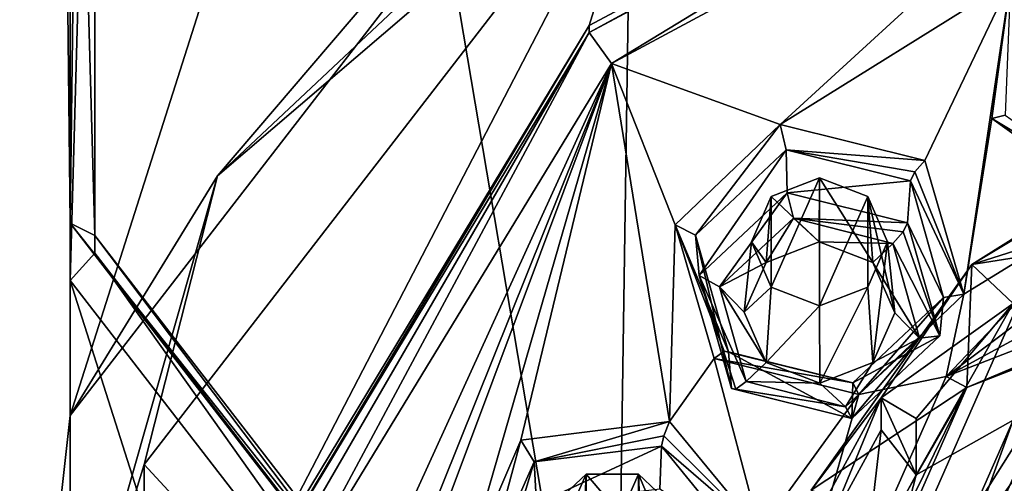
# Model space of a CAD drawing. Units: millimetres. Extents: x -24 to 91, y -253 to 24.
# Drawn here: x -14 to -5, y -236 to -231 of the extents above; entities that cross this region are included whole.
import ezdxf

# ---------------------------------------------------------------- set-up
doc = ezdxf.new("R2010")
doc.units = ezdxf.units.MM
doc.header["$LTSCALE"] = 95.934316
for name, color, linetype in [('243', 7, 'CONTINUOUS'), ('247', 7, 'CONTINUOUS'), ('248', 7, 'CONTINUOUS'), ('249', 7, 'CONTINUOUS'), ('250', 7, 'CONTINUOUS'), ('251', 7, 'CONTINUOUS'), ('285', 7, 'CONTINUOUS'), ('286', 7, 'CONTINUOUS'), ('288', 7, 'CONTINUOUS'), ('291', 7, 'CONTINUOUS'), ('306', 7, 'CONTINUOUS'), ('307', 7, 'CONTINUOUS'), ('334', 7, 'CONTINUOUS'), ('335', 7, 'CONTINUOUS'), ('349', 7, 'CONTINUOUS'), ('350', 7, 'CONTINUOUS'), ('393', 7, 'CONTINUOUS'), ('394', 7, 'CONTINUOUS'), ('397', 7, 'CONTINUOUS'), ('398', 7, 'CONTINUOUS'), ('399', 7, 'CONTINUOUS'), ('400', 7, 'CONTINUOUS'), ('402', 7, 'CONTINUOUS'), ('403', 7, 'CONTINUOUS'), ('430', 7, 'CONTINUOUS'), ('431', 7, 'CONTINUOUS'), ('433', 7, 'CONTINUOUS'), ('435', 7, 'CONTINUOUS'), ('459', 7, 'CONTINUOUS'), ('461', 7, 'CONTINUOUS'), ('463', 7, 'CONTINUOUS'), ('464', 7, 'CONTINUOUS'), ('465', 7, 'CONTINUOUS'), ('466', 7, 'CONTINUOUS'), ('473', 7, 'CONTINUOUS'), ('484', 7, 'CONTINUOUS'), ('485', 7, 'CONTINUOUS'), ('487', 7, 'CONTINUOUS'), ('939', 7, 'CONTINUOUS'), ('964', 7, 'CONTINUOUS')]:
    doc.layers.add(name, color=color, linetype=linetype)

msp = doc.modelspace()

# ---------------------------------------------------------------- linework, layer by layer
at = {"layer": '243', "color": 254, "linetype": 'Continuous', "true_color": 0xe6e6e6}
for points in [[(-13.5068, -210.5664, 330.0085), (-14.1281, -202.5441, 327.0886), (-13.7903, -233.229, 265.4237), (-13.5068, -210.5664, 330.0085)], [(-13.7903, -233.229, 265.4237), (-14.1281, -202.5441, 327.0886), (-13.7903, -224.808, 262.3587), (-13.7903, -233.229, 265.4237)], [(-8.5229, -240.0418, 267.9033), (-13.5068, -210.5664, 330.0085), (-13.7903, -233.229, 265.4237), (-8.5229, -240.0418, 267.9033)], [(-8.1784, -216.8617, 332.2998), (-13.5068, -210.5664, 330.0085), (-8.5229, -240.0418, 267.9033), (-8.1784, -216.8617, 332.2998)], [(0, -242.6441, 268.8505), (-8.1784, -216.8617, 332.2998), (-8.5229, -240.0418, 267.9033), (0, -242.6441, 268.8505)], [(0, -219.2359, 333.1639), (-8.1784, -216.8617, 332.2998), (0, -242.6441, 268.8505), (0, -219.2359, 333.1639)], [(-13.7903, -225.3614, 260.8382), (-8.5229, -218.5486, 258.3586), (-13.7903, -235.0888, 234.1124), (-13.7903, -225.3614, 260.8382)], [(-13.7903, -235.0888, 234.1124), (-8.5229, -218.5486, 258.3586), (-8.5229, -228.276, 231.6328), (-13.7903, -235.0888, 234.1124)], [(-13.7903, -233.7824, 263.9032), (-13.7903, -225.3614, 260.8382), (-13.7903, -243.5098, 237.1774), (-13.7903, -233.7824, 263.9032)], [(-13.7903, -243.5098, 237.1774), (-13.7903, -225.3614, 260.8382), (-13.7903, -235.0888, 234.1124), (-13.7903, -243.5098, 237.1774)], [(-8.5229, -240.5952, 266.3829), (-13.7903, -233.7824, 263.9032), (-8.5229, -250.3226, 239.6571), (-8.5229, -240.5952, 266.3829)], [(-8.5229, -250.3226, 239.6571), (-13.7903, -233.7824, 263.9032), (-13.7903, -243.5098, 237.1774), (-8.5229, -250.3226, 239.6571)]]:
    msp.add_3dface(points, dxfattribs=at)
at = {"layer": '247', "color": 254, "linetype": 'Continuous', "true_color": 0xe6e6e6}
for points in [[(-8.5229, -228.276, 231.6328), (-7.1402, -227.8594, 230.9168), (-12.3671, -232.7711, 232.7045), (-8.5229, -228.276, 231.6328)], [(-12.3671, -232.7711, 232.7045), (-7.1402, -227.8594, 230.9168), (-8.082, -229.1027, 231.1355), (-12.3671, -232.7711, 232.7045)], [(-13.7903, -235.0888, 234.1124), (-8.5229, -228.276, 231.6328), (-12.3671, -232.7711, 232.7045), (-13.7903, -235.0888, 234.1124)], [(-13.077, -235.5631, 233.4869), (-12.3671, -232.7711, 232.7045), (-8.082, -229.1027, 231.1355), (-13.077, -235.5631, 233.4869)], [(-13.7903, -235.0888, 234.1124), (-12.3671, -232.7711, 232.7045), (-14.2803, -239.4807, 235.1466), (-13.7903, -235.0888, 234.1124)], [(-14.2803, -239.4807, 235.1466), (-12.3671, -232.7711, 232.7045), (-13.077, -235.5631, 233.4869), (-14.2803, -239.4807, 235.1466)], [(-13.7903, -243.5098, 237.1774), (-13.7903, -235.0888, 234.1124), (-14.2803, -239.4807, 235.1466), (-13.7903, -243.5098, 237.1774)], [(-13.077, -243.5486, 236.3934), (-14.2803, -239.4807, 235.1466), (-13.077, -235.5631, 233.4869), (-13.077, -243.5486, 236.3934)]]:
    msp.add_3dface(points, dxfattribs=at)
at = {"layer": '248', "color": 254, "linetype": 'Continuous', "true_color": 0xe6e6e6}
for points in [[(-8.7681, -231.3165, 231.9413), (-8.082, -229.1027, 231.1355), (-3.0349, -228.258, 230.8281), (-8.7681, -231.3165, 231.9413)], [(-13.077, -235.5631, 233.4869), (-8.082, -229.1027, 231.1355), (-12.0229, -236.7039, 233.9022), (-13.077, -235.5631, 233.4869)], [(-12.0229, -236.7039, 233.9022), (-8.082, -229.1027, 231.1355), (-8.7681, -231.3165, 231.9413), (-12.0229, -236.7039, 233.9022)], [(-7.007, -232.9714, 232.5436), (-6.5407, -232.7899, 232.4776), (-7.007, -233.8477, 232.8626), (-7.007, -232.9714, 232.5436)], [(-7.007, -233.8477, 232.8626), (-6.5407, -232.7899, 232.4776), (-6.5407, -234.0291, 232.9286), (-7.007, -233.8477, 232.8626)], [(-6.5407, -232.7899, 232.4776), (-6.0745, -232.9714, 232.5436), (-6.5407, -234.0291, 232.9286), (-6.5407, -232.7899, 232.4776)], [(-7.2001, -233.4095, 232.7031), (-7.007, -232.9714, 232.5436), (-7.007, -233.8477, 232.8626), (-7.2001, -233.4095, 232.7031)], [(-6.5407, -234.0291, 232.9286), (-6.0745, -232.9714, 232.5436), (-6.0745, -233.8477, 232.8626), (-6.5407, -234.0291, 232.9286)], [(-6.0745, -233.8477, 232.8626), (-6.0745, -232.9714, 232.5436), (-5.8814, -233.4095, 232.7031), (-6.0745, -233.8477, 232.8626)], [(-13.077, -243.5486, 236.3934), (-13.077, -235.5631, 233.4869), (-12.0229, -236.7039, 233.9022), (-13.077, -243.5486, 236.3934)], [(-9.1551, -235.9924, 233.6432), (-8.7982, -235.657, 233.5211), (-9.1551, -236.4666, 233.8158), (-9.1551, -235.9924, 233.6432)], [(-9.1551, -236.4666, 233.8158), (-8.7982, -235.657, 233.5211), (-8.7982, -236.8019, 233.9378), (-9.1551, -236.4666, 233.8158)], [(-8.7982, -235.657, 233.5211), (-8.2936, -235.657, 233.5211), (-8.7982, -236.8019, 233.9378), (-8.7982, -235.657, 233.5211)], [(-8.7982, -236.8019, 233.9378), (-8.2936, -235.657, 233.5211), (-8.2936, -236.8019, 233.9378), (-8.7982, -236.8019, 233.9378)], [(-8.2936, -236.8019, 233.9378), (-8.2936, -235.657, 233.5211), (-7.9367, -235.9924, 233.6432), (-8.2936, -236.8019, 233.9378)]]:
    msp.add_3dface(points, dxfattribs=at)
at = {"layer": '249', "color": 254, "linetype": 'Continuous', "true_color": 0xe6e6e6}
for points in [[(-13.5526, -233.3476, 264.8719), (-13.5526, -225.0718, 261.8598), (-13.5526, -233.5186, 264.4021), (-13.5526, -233.3476, 264.8719)], [(-13.5526, -233.5186, 264.4021), (-13.5526, -225.0718, 261.8598), (-13.5526, -225.2428, 261.3899), (-13.5526, -233.5186, 264.4021)], [(-8.3759, -240.0429, 267.3088), (-13.5526, -233.3476, 264.8719), (-8.3759, -240.214, 266.839), (-8.3759, -240.0429, 267.3088)], [(-8.3759, -240.214, 266.839), (-13.5526, -233.3476, 264.8719), (-13.5526, -233.5186, 264.4021), (-8.3759, -240.214, 266.839)]]:
    msp.add_3dface(points, dxfattribs=at)
at = {"layer": '250', "color": 254, "linetype": 'Continuous', "true_color": 0xe6e6e6}
for points in [[(-13.7903, -233.229, 265.4237), (-13.7903, -224.808, 262.3587), (-13.5526, -233.3476, 264.8719), (-13.7903, -233.229, 265.4237)], [(-13.7903, -224.808, 262.3587), (-13.5526, -225.0718, 261.8598), (-13.5526, -233.3476, 264.8719), (-13.7903, -224.808, 262.3587)], [(-8.5229, -240.0418, 267.9033), (-13.7903, -233.229, 265.4237), (-8.3759, -240.0429, 267.3088), (-8.5229, -240.0418, 267.9033)], [(-13.7903, -233.229, 265.4237), (-13.5526, -233.3476, 264.8719), (-8.3759, -240.0429, 267.3088), (-13.7903, -233.229, 265.4237)]]:
    msp.add_3dface(points, dxfattribs=at)
at = {"layer": '251', "color": 254, "linetype": 'Continuous', "true_color": 0xe6e6e6}
for points in [[(-13.7903, -225.3614, 260.8382), (-13.7903, -233.7824, 263.9032), (-13.5526, -225.2428, 261.3899), (-13.7903, -225.3614, 260.8382)], [(-13.7903, -233.7824, 263.9032), (-13.5526, -233.5186, 264.4021), (-13.5526, -225.2428, 261.3899), (-13.7903, -233.7824, 263.9032)], [(-13.7903, -233.7824, 263.9032), (-8.5229, -240.5952, 266.3829), (-13.5526, -233.5186, 264.4021), (-13.7903, -233.7824, 263.9032)], [(-8.5229, -240.5952, 266.3829), (-8.3759, -240.214, 266.839), (-13.5526, -233.5186, 264.4021), (-8.5229, -240.5952, 266.3829)]]:
    msp.add_3dface(points, dxfattribs=at)
at = {"layer": '285', "color": 93, "linetype": 'Continuous', "true_color": 0x53c963}
for points in [[(-3.0436, -228.7221, 230.4649), (-6.9216, -232.2736, 231.7575), (-8.5528, -231.6838, 231.5429), (-3.0436, -228.7221, 230.4649)], [(-4.6936, -230.8831, 231.2515), (-6.9216, -232.2736, 231.7575), (-3.0436, -228.7221, 230.4649), (-4.6936, -230.8831, 231.2515)], [(-5.5203, -232.6216, 231.8842), (-6.9216, -232.2736, 231.7575), (-4.6936, -230.8831, 231.2515), (-5.5203, -232.6216, 231.8842)], [(-5.1436, -233.9169, 232.3557), (-5.5203, -232.6216, 231.8842), (-4.6936, -230.8831, 231.2515), (-5.1436, -233.9169, 232.3557)], [(-4.8731, -232.2153, 231.7363), (-5.1436, -233.9169, 232.3557), (-4.6936, -230.8831, 231.2515), (-4.8731, -232.2153, 231.7363)], [(-11.7109, -236.8667, 233.4293), (-8.5528, -231.6838, 231.5429), (-10.9168, -236.8667, 233.4293), (-11.7109, -236.8667, 233.4293)], [(-10.9168, -236.8667, 233.4293), (-8.5528, -231.6838, 231.5429), (-10.6804, -236.9762, 233.4692), (-10.9168, -236.8667, 233.4293)], [(-10.6804, -236.9762, 233.4692), (-8.5528, -231.6838, 231.5429), (-10.6259, -237.2173, 233.5569), (-10.6804, -236.9762, 233.4692)], [(-8.5528, -231.6838, 231.5429), (-9.9737, -236.5921, 233.3294), (-10.6259, -237.2173, 233.5569), (-8.5528, -231.6838, 231.5429)], [(-9.43, -235.33, 232.87), (-9.9737, -236.5921, 233.3294), (-8.5528, -231.6838, 231.5429), (-9.43, -235.33, 232.87)], [(-7.9936, -235.1476, 232.8036), (-9.43, -235.33, 232.87), (-8.5528, -231.6838, 231.5429), (-7.9936, -235.1476, 232.8036)], [(-7.9379, -233.2442, 232.1108), (-7.9936, -235.1476, 232.8036), (-8.5528, -231.6838, 231.5429), (-7.9379, -233.2442, 232.1108)], [(-6.9216, -232.2736, 231.7575), (-7.9379, -233.2442, 232.1108), (-8.5528, -231.6838, 231.5429), (-6.9216, -232.2736, 231.7575)], [(0, -232.649, 231.8942), (-5.3163, -234.7136, 232.6457), (-0.7155, -232.2112, 231.7348), (0, -232.649, 231.8942)], [(-0.7155, -232.2112, 231.7348), (-5.3163, -234.7136, 232.6457), (-2.386, -232.5095, 231.8434), (-0.7155, -232.2112, 231.7348)], [(-3.7202, -233.0408, 232.0368), (-5.1436, -233.9169, 232.3557), (-4.8731, -232.2153, 231.7363), (-3.7202, -233.0408, 232.0368)], [(-2.386, -232.5095, 231.8434), (-5.3163, -234.7136, 232.6457), (-3.7202, -233.0408, 232.0368), (-2.386, -232.5095, 231.8434)], [(-5.3163, -234.7136, 232.6457), (-5.1436, -233.9169, 232.3557), (-3.7202, -233.0408, 232.0368), (-5.3163, -234.7136, 232.6457)], [(-7.5612, -234.5395, 232.5823), (-7.9936, -235.1476, 232.8036), (-7.9379, -233.2442, 232.1108), (-7.5612, -234.5395, 232.5823)], [(-5.1436, -233.9169, 232.3557), (-5.3163, -234.7136, 232.6457), (-6.1599, -234.8875, 232.7089), (-5.1436, -233.9169, 232.3557)], [(-7.1181, -236.2088, 233.1899), (-7.9936, -235.1476, 232.8036), (-7.5612, -234.5395, 232.5823), (-7.1181, -236.2088, 233.1899)], [(-6.1599, -234.8875, 232.7089), (-7.1181, -236.2088, 233.1899), (-7.5612, -234.5395, 232.5823), (-6.1599, -234.8875, 232.7089)], [(-5.3163, -234.7136, 232.6457), (-7.5309, -239.7266, 234.4702), (-6.1599, -234.8875, 232.7089), (-5.3163, -234.7136, 232.6457)], [(-7.5309, -239.7266, 234.4702), (-7.1181, -236.2088, 233.1899), (-6.1599, -234.8875, 232.7089), (-7.5309, -239.7266, 234.4702)]]:
    msp.add_3dface(points, dxfattribs=at)
at = {"layer": '286', "color": 93, "linetype": 'Continuous', "true_color": 0x53c963}
for points in [[(-8.7681, -231.3165, 231.9413), (-3.0349, -228.258, 230.8281), (-8.7681, -231.3848, 231.7533), (-8.7681, -231.3165, 231.9413)], [(-8.7681, -231.3848, 231.7533), (-3.0349, -228.258, 230.8281), (-3.0384, -228.3272, 230.6405), (-8.7681, -231.3848, 231.7533)], [(-12.0229, -236.7039, 233.9022), (-8.7681, -231.3165, 231.9413), (-12.022, -236.7691, 233.713), (-12.0229, -236.7039, 233.9022)], [(-12.022, -236.7691, 233.713), (-8.7681, -231.3165, 231.9413), (-8.7681, -231.3848, 231.7533), (-12.022, -236.7691, 233.713)]]:
    msp.add_3dface(points, dxfattribs=at)
at = {"layer": '288', "color": 93, "linetype": 'Continuous', "true_color": 0x53c963}
for points in [[(-8.5528, -231.6838, 231.5429), (-8.7681, -231.3848, 231.7533), (-3.0384, -228.3272, 230.6405), (-8.5528, -231.6838, 231.5429)], [(-3.0436, -228.7221, 230.4649), (-8.5528, -231.6838, 231.5429), (-3.0384, -228.3272, 230.6405), (-3.0436, -228.7221, 230.4649)], [(-12.022, -236.7691, 233.713), (-8.7681, -231.3848, 231.7533), (-11.9316, -236.8375, 233.5143), (-12.022, -236.7691, 233.713)], [(-8.7681, -231.3848, 231.7533), (-11.7109, -236.8667, 233.4293), (-11.9316, -236.8375, 233.5143), (-8.7681, -231.3848, 231.7533)], [(-8.5528, -231.6838, 231.5429), (-11.7109, -236.8667, 233.4293), (-8.7681, -231.3848, 231.7533), (-8.5528, -231.6838, 231.5429)]]:
    msp.add_3dface(points, dxfattribs=at)
at = {"layer": '291', "color": 93, "linetype": 'Continuous', "true_color": 0x53c963}
for points in [[(-7.5092, -233.8457, 230.7335), (-6.7912, -233.1802, 230.4913), (-7.0564, -233.609, 230.6473), (-7.5092, -233.8457, 230.7335)], [(-7.0564, -233.609, 230.6473), (-6.7912, -233.1802, 230.4913), (-6.544, -233.4093, 230.5746), (-7.0564, -233.609, 230.6473)], [(-6.7912, -233.1802, 230.4913), (-5.8305, -233.4261, 230.5808), (-6.544, -233.4093, 230.5746), (-6.7912, -233.1802, 230.4913)], [(-6.544, -233.4093, 230.5746), (-5.8305, -233.4261, 230.5808), (-6.0251, -233.609, 230.6473), (-6.544, -233.4093, 230.5746)], [(-5.8305, -233.4261, 230.5808), (-5.5723, -234.3414, 230.9139), (-6.0251, -233.609, 230.6473), (-5.8305, -233.4261, 230.5808)], [(-7.269, -234.0905, 230.8226), (-7.5092, -233.8457, 230.7335), (-7.0564, -233.609, 230.6473), (-7.269, -234.0905, 230.8226)], [(-6.0251, -233.609, 230.6473), (-5.5723, -234.3414, 230.9139), (-5.8125, -234.0967, 230.8248), (-6.0251, -233.609, 230.6473)], [(-7.251, -234.761, 231.0666), (-7.5092, -233.8457, 230.7335), (-7.0564, -234.5781, 231.0001), (-7.251, -234.761, 231.0666)], [(-7.0564, -234.5781, 231.0001), (-7.5092, -233.8457, 230.7335), (-7.269, -234.0905, 230.8226), (-7.0564, -234.5781, 231.0001)], [(-5.8125, -234.0967, 230.8248), (-5.5723, -234.3414, 230.9139), (-6.0251, -234.5781, 231.0001), (-5.8125, -234.0967, 230.8248)], [(-5.5723, -234.3414, 230.9139), (-6.2903, -235.007, 231.1561), (-6.0251, -234.5781, 231.0001), (-5.5723, -234.3414, 230.9139)], [(-7.251, -234.761, 231.0666), (-7.0564, -234.5781, 231.0001), (-6.5374, -234.7779, 231.0728), (-7.251, -234.761, 231.0666)], [(-6.0251, -234.5781, 231.0001), (-6.2903, -235.007, 231.1561), (-6.5374, -234.7779, 231.0728), (-6.0251, -234.5781, 231.0001)], [(-6.2903, -235.007, 231.1561), (-7.251, -234.761, 231.0666), (-6.5374, -234.7779, 231.0728), (-6.2903, -235.007, 231.1561)]]:
    msp.add_3dface(points, dxfattribs=at)
at = {"layer": '306', "color": 93, "linetype": 'Continuous', "true_color": 0x53c963}
for points in [[(-8.0701, -235.3871, 232.6854), (-9.2791, -235.9496, 231.7047), (-9.3027, -235.5396, 232.7409), (-8.0701, -235.3871, 232.6854)], [(-8.085, -235.8019, 231.6509), (-9.2791, -235.9496, 231.7047), (-8.0701, -235.3871, 232.6854), (-8.085, -235.8019, 231.6509)], [(-9.3027, -235.5396, 232.7409), (-9.7399, -236.9952, 232.0852), (-9.7785, -236.619, 233.1337), (-9.3027, -235.5396, 232.7409)], [(-9.2791, -235.9496, 231.7047), (-9.7399, -236.9952, 232.0852), (-9.3027, -235.5396, 232.7409), (-9.2791, -235.9496, 231.7047)]]:
    msp.add_3dface(points, dxfattribs=at)
at = {"layer": '307', "color": 93, "linetype": 'Continuous', "true_color": 0x53c963}
for points in [[(-6.8625, -232.5181, 231.6411), (-7.7041, -233.7346, 230.8985), (-7.7416, -233.3442, 231.9418), (-6.8625, -232.5181, 231.6411)], [(-6.8525, -232.9344, 230.6072), (-7.7041, -233.7346, 230.8985), (-6.8625, -232.5181, 231.6411), (-6.8525, -232.9344, 230.6072)], [(-5.6616, -232.8205, 231.7512), (-6.8525, -232.9344, 230.6072), (-6.8625, -232.5181, 231.6411), (-5.6616, -232.8205, 231.7512)], [(-5.6891, -233.2273, 230.7138), (-6.8525, -232.9344, 230.6072), (-5.6616, -232.8205, 231.7512), (-5.6891, -233.2273, 230.7138)], [(-7.7041, -233.7346, 230.8985), (-7.3923, -234.8278, 231.2964), (-7.7416, -233.3442, 231.9418), (-7.7041, -233.7346, 230.8985)], [(-7.7416, -233.3442, 231.9418), (-7.3923, -234.8278, 231.2964), (-7.4199, -234.4727, 232.3525), (-7.7416, -233.3442, 231.9418)]]:
    msp.add_3dface(points, dxfattribs=at)
at = {"layer": '334', "color": 93, "linetype": 'Continuous', "true_color": 0x53c963}
for points in [[(-5.6891, -233.2273, 230.7138), (-5.6616, -232.8205, 231.7512), (-5.3398, -233.9489, 232.1619), (-5.6891, -233.2273, 230.7138)], [(-5.3774, -234.3205, 231.1117), (-5.6891, -233.2273, 230.7138), (-5.3398, -233.9489, 232.1619), (-5.3774, -234.3205, 231.1117)], [(-6.219, -234.775, 232.4626), (-5.3774, -234.3205, 231.1117), (-5.3398, -233.9489, 232.1619), (-6.219, -234.775, 232.4626)], [(-6.229, -235.1207, 231.403), (-5.3774, -234.3205, 231.1117), (-6.219, -234.775, 232.4626), (-6.229, -235.1207, 231.403)], [(-7.4199, -234.4727, 232.3525), (-7.3923, -234.8278, 231.2964), (-6.229, -235.1207, 231.403), (-7.4199, -234.4727, 232.3525)], [(-7.4199, -234.4727, 232.3525), (-6.229, -235.1207, 231.403), (-6.219, -234.775, 232.4626), (-7.4199, -234.4727, 232.3525)]]:
    msp.add_3dface(points, dxfattribs=at)
at = {"layer": '335', "color": 93, "linetype": 'Continuous', "true_color": 0x53c963}
msp.add_3dface([(-8.085, -235.8019, 231.6509), (-8.0701, -235.3871, 232.6854), (-7.3133, -236.314, 233.0227), (-8.085, -235.8019, 231.6509)], dxfattribs=at)
at = {"layer": '349', "color": 93, "linetype": 'Continuous', "true_color": 0x53c963}
msp.add_3dface([(-4.8731, -232.2153, 231.7363), (-4.6936, -230.8831, 231.2515), (-4.7447, -232.1845, 231.6653), (-4.8731, -232.2153, 231.7363)], dxfattribs=at)
at = {"layer": '350', "color": 93, "linetype": 'Continuous', "true_color": 0x53c963}
for points in [[(-3.7021, -232.9206, 231.7876), (-4.8731, -232.2153, 231.7363), (-4.7447, -232.1845, 231.6653), (-3.7021, -232.9206, 231.7876)], [(-3.7202, -233.0408, 232.0368), (-4.8731, -232.2153, 231.7363), (-3.7021, -232.9206, 231.7876), (-3.7202, -233.0408, 232.0368)]]:
    msp.add_3dface(points, dxfattribs=at)
at = {"layer": '393', "color": 93, "linetype": 'Continuous', "true_color": 0x53c963}
for points in [[(-9.43, -235.33, 232.87), (-7.9936, -235.1476, 232.8036), (-9.3027, -235.5396, 232.7409), (-9.43, -235.33, 232.87)], [(-9.3027, -235.5396, 232.7409), (-7.9936, -235.1476, 232.8036), (-8.0468, -235.2875, 232.7947), (-9.3027, -235.5396, 232.7409)], [(-9.9737, -236.5921, 233.3294), (-9.43, -235.33, 232.87), (-9.7785, -236.619, 233.1337), (-9.9737, -236.5921, 233.3294)], [(-9.43, -235.33, 232.87), (-9.3027, -235.5396, 232.7409), (-9.7785, -236.619, 233.1337), (-9.43, -235.33, 232.87)], [(-8.0701, -235.3871, 232.6854), (-9.3027, -235.5396, 232.7409), (-8.0468, -235.2875, 232.7947), (-8.0701, -235.3871, 232.6854)]]:
    msp.add_3dface(points, dxfattribs=at)
at = {"layer": '394', "color": 93, "linetype": 'Continuous', "true_color": 0x53c963}
for points in [[(-7.9936, -235.1476, 232.8036), (-7.1181, -236.2088, 233.1899), (-8.0468, -235.2875, 232.7947), (-7.9936, -235.1476, 232.8036)], [(-7.1181, -236.2088, 233.1899), (-8.0701, -235.3871, 232.6854), (-8.0468, -235.2875, 232.7947), (-7.1181, -236.2088, 233.1899)], [(-8.0701, -235.3871, 232.6854), (-7.1181, -236.2088, 233.1899), (-7.3133, -236.314, 233.0227), (-8.0701, -235.3871, 232.6854)]]:
    msp.add_3dface(points, dxfattribs=at)
at = {"layer": '397', "color": 93, "linetype": 'Continuous', "true_color": 0x53c963}
for points in [[(-7.9379, -233.2442, 232.1108), (-6.9216, -232.2736, 231.7575), (-7.7416, -233.3442, 231.9418), (-7.9379, -233.2442, 232.1108)], [(-6.9216, -232.2736, 231.7575), (-6.8625, -232.5181, 231.6411), (-7.7416, -233.3442, 231.9418), (-6.9216, -232.2736, 231.7575)], [(-6.9216, -232.2736, 231.7575), (-5.5203, -232.6216, 231.8842), (-6.8625, -232.5181, 231.6411), (-6.9216, -232.2736, 231.7575)], [(-6.8625, -232.5181, 231.6411), (-5.5203, -232.6216, 231.8842), (-5.6186, -232.7332, 231.865), (-6.8625, -232.5181, 231.6411)], [(-5.6616, -232.8205, 231.7512), (-6.8625, -232.5181, 231.6411), (-5.6186, -232.7332, 231.865), (-5.6616, -232.8205, 231.7512)], [(-7.5612, -234.5395, 232.5823), (-7.9379, -233.2442, 232.1108), (-7.4629, -234.4663, 232.4958), (-7.5612, -234.5395, 232.5823)], [(-7.9379, -233.2442, 232.1108), (-7.7416, -233.3442, 231.9418), (-7.4199, -234.4727, 232.3525), (-7.9379, -233.2442, 232.1108)], [(-7.9379, -233.2442, 232.1108), (-7.4199, -234.4727, 232.3525), (-7.4629, -234.4663, 232.4958), (-7.9379, -233.2442, 232.1108)]]:
    msp.add_3dface(points, dxfattribs=at)
at = {"layer": '398', "color": 93, "linetype": 'Continuous', "true_color": 0x53c963}
for points in [[(-5.5203, -232.6216, 231.8842), (-5.1436, -233.9169, 232.3557), (-5.6186, -232.7332, 231.865), (-5.5203, -232.6216, 231.8842)], [(-5.1436, -233.9169, 232.3557), (-5.6616, -232.8205, 231.7512), (-5.6186, -232.7332, 231.865), (-5.1436, -233.9169, 232.3557)], [(-5.6616, -232.8205, 231.7512), (-5.1436, -233.9169, 232.3557), (-5.3398, -233.9489, 232.1619), (-5.6616, -232.8205, 231.7512)], [(-6.1599, -234.8875, 232.7089), (-6.219, -234.775, 232.4626), (-5.3398, -233.9489, 232.1619), (-6.1599, -234.8875, 232.7089)], [(-5.1436, -233.9169, 232.3557), (-6.1599, -234.8875, 232.7089), (-5.3398, -233.9489, 232.1619), (-5.1436, -233.9169, 232.3557)], [(-6.219, -234.775, 232.4626), (-7.5612, -234.5395, 232.5823), (-7.4629, -234.4663, 232.4958), (-6.219, -234.775, 232.4626)], [(-7.4199, -234.4727, 232.3525), (-6.219, -234.775, 232.4626), (-7.4629, -234.4663, 232.4958), (-7.4199, -234.4727, 232.3525)], [(-6.1599, -234.8875, 232.7089), (-7.5612, -234.5395, 232.5823), (-6.219, -234.775, 232.4626), (-6.1599, -234.8875, 232.7089)]]:
    msp.add_3dface(points, dxfattribs=at)
at = {"layer": '399', "color": 93, "linetype": 'Continuous', "true_color": 0x53c963}
for points in [[(-7.5092, -233.8457, 230.7335), (-7.7041, -233.7346, 230.8985), (-6.8525, -232.9344, 230.6072), (-7.5092, -233.8457, 230.7335)], [(-6.7912, -233.1802, 230.4913), (-7.5092, -233.8457, 230.7335), (-6.8525, -232.9344, 230.6072), (-6.7912, -233.1802, 230.4913)], [(-6.7912, -233.1802, 230.4913), (-6.8525, -232.9344, 230.6072), (-5.6891, -233.2273, 230.7138), (-6.7912, -233.1802, 230.4913)], [(-5.8305, -233.4261, 230.5808), (-6.7912, -233.1802, 230.4913), (-5.7322, -233.3146, 230.5999), (-5.8305, -233.4261, 230.5808)], [(-6.7912, -233.1802, 230.4913), (-5.6891, -233.2273, 230.7138), (-5.7322, -233.3146, 230.5999), (-6.7912, -233.1802, 230.4913)], [(-7.5092, -233.8457, 230.7335), (-7.251, -234.761, 231.0666), (-7.7041, -233.7346, 230.8985), (-7.5092, -233.8457, 230.7335)], [(-7.7041, -233.7346, 230.8985), (-7.251, -234.761, 231.0666), (-7.3493, -234.8341, 231.153), (-7.7041, -233.7346, 230.8985)], [(-7.3923, -234.8278, 231.2964), (-7.7041, -233.7346, 230.8985), (-7.3493, -234.8341, 231.153), (-7.3923, -234.8278, 231.2964)]]:
    msp.add_3dface(points, dxfattribs=at)
at = {"layer": '400', "color": 93, "linetype": 'Continuous', "true_color": 0x53c963}
for points in [[(-5.6891, -233.2273, 230.7138), (-5.3774, -234.3205, 231.1117), (-5.7322, -233.3146, 230.5999), (-5.6891, -233.2273, 230.7138)], [(-5.3774, -234.3205, 231.1117), (-5.8305, -233.4261, 230.5808), (-5.7322, -233.3146, 230.5999), (-5.3774, -234.3205, 231.1117)], [(-5.5723, -234.3414, 230.9139), (-5.8305, -233.4261, 230.5808), (-5.3774, -234.3205, 231.1117), (-5.5723, -234.3414, 230.9139)], [(-6.2903, -235.007, 231.1561), (-5.5723, -234.3414, 230.9139), (-6.229, -235.1207, 231.403), (-6.2903, -235.007, 231.1561)], [(-5.5723, -234.3414, 230.9139), (-5.3774, -234.3205, 231.1117), (-6.229, -235.1207, 231.403), (-5.5723, -234.3414, 230.9139)], [(-7.251, -234.761, 231.0666), (-6.2903, -235.007, 231.1561), (-7.3493, -234.8341, 231.153), (-7.251, -234.761, 231.0666)], [(-7.3923, -234.8278, 231.2964), (-6.2903, -235.007, 231.1561), (-6.229, -235.1207, 231.403), (-7.3923, -234.8278, 231.2964)], [(-6.2903, -235.007, 231.1561), (-7.3923, -234.8278, 231.2964), (-7.3493, -234.8341, 231.153), (-6.2903, -235.007, 231.1561)]]:
    msp.add_3dface(points, dxfattribs=at)
at = {"layer": '402', "color": 93, "linetype": 'Continuous', "true_color": 0x53c963}
for points in [[(-7.9367, -235.9924, 233.6432), (-8.2936, -235.657, 233.5211), (-7.8718, -236.6545, 231.7558), (-7.9367, -235.9924, 233.6432)], [(-8.2936, -235.657, 233.5211), (-8.2668, -236.2804, 231.6197), (-7.8718, -236.6545, 231.7558), (-8.2936, -235.657, 233.5211)]]:
    msp.add_3dface(points, dxfattribs=at)
at = {"layer": '403', "color": 93, "linetype": 'Continuous', "true_color": 0x53c963}
for points in [[(-5.8814, -233.4095, 232.7031), (-6.0745, -232.9714, 232.5436), (-5.8125, -234.0967, 230.8248), (-5.8814, -233.4095, 232.7031)], [(-6.0745, -232.9714, 232.5436), (-6.0251, -233.609, 230.6473), (-5.8125, -234.0967, 230.8248), (-6.0745, -232.9714, 232.5436)], [(-6.0745, -233.8477, 232.8626), (-5.8814, -233.4095, 232.7031), (-6.0251, -234.5781, 231.0001), (-6.0745, -233.8477, 232.8626)], [(-5.8814, -233.4095, 232.7031), (-5.8125, -234.0967, 230.8248), (-6.0251, -234.5781, 231.0001), (-5.8814, -233.4095, 232.7031)], [(-7.007, -233.8477, 232.8626), (-6.5407, -234.0291, 232.9286), (-7.0564, -234.5781, 231.0001), (-7.007, -233.8477, 232.8626)], [(-6.5407, -234.0291, 232.9286), (-6.0745, -233.8477, 232.8626), (-6.5374, -234.7779, 231.0728), (-6.5407, -234.0291, 232.9286)], [(-6.0745, -233.8477, 232.8626), (-6.0251, -234.5781, 231.0001), (-6.5374, -234.7779, 231.0728), (-6.0745, -233.8477, 232.8626)], [(-7.0564, -234.5781, 231.0001), (-6.5407, -234.0291, 232.9286), (-6.5374, -234.7779, 231.0728), (-7.0564, -234.5781, 231.0001)]]:
    msp.add_3dface(points, dxfattribs=at)
at = {"layer": '430', "color": 93, "linetype": 'Continuous', "true_color": 0x53c963}
for points in [[(-6.5407, -232.7899, 232.4776), (-7.007, -232.9714, 232.5436), (-6.544, -233.4093, 230.5746), (-6.5407, -232.7899, 232.4776)], [(-6.5407, -232.7899, 232.4776), (-6.544, -233.4093, 230.5746), (-6.0251, -233.609, 230.6473), (-6.5407, -232.7899, 232.4776)], [(-6.0745, -232.9714, 232.5436), (-6.5407, -232.7899, 232.4776), (-6.0251, -233.609, 230.6473), (-6.0745, -232.9714, 232.5436)], [(-7.007, -232.9714, 232.5436), (-7.2001, -233.4095, 232.7031), (-7.0564, -233.609, 230.6473), (-7.007, -232.9714, 232.5436)], [(-7.007, -232.9714, 232.5436), (-7.0564, -233.609, 230.6473), (-6.544, -233.4093, 230.5746), (-7.007, -232.9714, 232.5436)], [(-7.2001, -233.4095, 232.7031), (-7.007, -233.8477, 232.8626), (-7.269, -234.0905, 230.8226), (-7.2001, -233.4095, 232.7031)], [(-7.2001, -233.4095, 232.7031), (-7.269, -234.0905, 230.8226), (-7.0564, -233.609, 230.6473), (-7.2001, -233.4095, 232.7031)], [(-7.007, -233.8477, 232.8626), (-7.0564, -234.5781, 231.0001), (-7.269, -234.0905, 230.8226), (-7.007, -233.8477, 232.8626)]]:
    msp.add_3dface(points, dxfattribs=at)
at = {"layer": '431', "color": 93, "linetype": 'Continuous', "true_color": 0x53c963}
for points in [[(-8.7982, -235.657, 233.5211), (-9.1551, -235.9924, 233.6432), (-8.8276, -236.2825, 231.6204), (-8.7982, -235.657, 233.5211)], [(-8.7982, -235.657, 233.5211), (-8.8276, -236.2825, 231.6204), (-8.2668, -236.2804, 231.6197), (-8.7982, -235.657, 233.5211)], [(-8.2936, -235.657, 233.5211), (-8.7982, -235.657, 233.5211), (-8.2668, -236.2804, 231.6197), (-8.2936, -235.657, 233.5211)]]:
    msp.add_3dface(points, dxfattribs=at)
at = {"layer": '433', "color": 93, "linetype": 'Continuous', "true_color": 0x53c963}
for points in [[(-2.7442, -232.1696, 235.8694), (-5.0678, -233.6286, 236.4005), (0, -232.83, 232.2738), (-2.7442, -232.1696, 235.8694)], [(0, -232.83, 232.2738), (-5.0678, -233.6286, 236.4005), (-5.1139, -234.8205, 232.9982), (0, -232.83, 232.2738)], [(-5.0678, -233.6286, 236.4005), (-6.6224, -235.8132, 237.1956), (-5.1139, -234.8205, 232.9982), (-5.0678, -233.6286, 236.4005)], [(-5.1139, -234.8205, 232.9982), (-7.1692, -238.3931, 238.1346), (-7.2321, -239.626, 234.7473), (-5.1139, -234.8205, 232.9982)], [(-6.6224, -235.8132, 237.1956), (-7.1692, -238.3931, 238.1346), (-5.1139, -234.8205, 232.9982), (-6.6224, -235.8132, 237.1956)]]:
    msp.add_3dface(points, dxfattribs=at)
at = {"layer": '435', "color": 93, "linetype": 'Continuous', "true_color": 0x53c963}
for points in [[(-5.3163, -234.7136, 232.6457), (0, -232.649, 231.8942), (-5.1139, -234.8205, 232.9982), (-5.3163, -234.7136, 232.6457)], [(-5.1139, -234.8205, 232.9982), (0, -232.649, 231.8942), (0, -232.8172, 232.047), (-5.1139, -234.8205, 232.9982)], [(0, -232.83, 232.2738), (-5.1139, -234.8205, 232.9982), (0, -232.8172, 232.047), (0, -232.83, 232.2738)], [(-7.5309, -239.7266, 234.4702), (-5.3163, -234.7136, 232.6457), (-5.1139, -234.8205, 232.9982), (-7.5309, -239.7266, 234.4702)], [(-7.5309, -239.7266, 234.4702), (-5.1139, -234.8205, 232.9982), (-7.2321, -239.626, 234.7473), (-7.5309, -239.7266, 234.4702)]]:
    msp.add_3dface(points, dxfattribs=at)
at = {"layer": '459', "color": 7, "linetype": 'Continuous', "true_color": 0xe0f2ff}
for points in [[(-5.5433, -237.2956, 234.4367), (-4.2426, -235.4664, 233.771), (-5.0011, -236.6929, 234.2174), (-5.5433, -237.2956, 234.4367)], [(-5.0011, -236.6929, 234.2174), (-4.2426, -235.4664, 233.771), (-4.6644, -236.2139, 234.043), (-5.0011, -236.6929, 234.2174)]]:
    msp.add_3dface(points, dxfattribs=at)
at = {"layer": '461', "color": 254, "linetype": 'Continuous', "true_color": 0xe6e8e8}
for points in [[(-4.4548, -235.4381, 233.2286), (-6, -239.6242, 234.7522), (-6.3, -239.6242, 234.7522), (-4.4548, -235.4381, 233.2286)], [(-4.2426, -235.6374, 233.3011), (-6, -239.6242, 234.7522), (-4.4548, -235.4381, 233.2286), (-4.2426, -235.6374, 233.3011)]]:
    msp.add_3dface(points, dxfattribs=at)
at = {"layer": '463', "color": 254, "linetype": 'Continuous', "true_color": 0xe6e8e8}
for points in [[(-5.9451, -235.2305, 236.0194), (-6.0976, -236.5666, 235.7684), (-6.4672, -236.1858, 236.3671), (-5.9451, -235.2305, 236.0194)], [(-5.6054, -235.6659, 235.4406), (-6.0976, -236.5666, 235.7684), (-5.9451, -235.2305, 236.0194), (-5.6054, -235.6659, 235.4406)]]:
    msp.add_3dface(points, dxfattribs=at)
at = {"layer": '464', "color": 254, "linetype": 'Continuous', "true_color": 0xe6e8e8}
for points in [[(-5.9451, -234.9207, 236.8707), (-6.4672, -236.1858, 236.3671), (-6.4678, -235.8773, 237.2189), (-5.9451, -234.9207, 236.8707)], [(-5.9451, -235.2305, 236.0194), (-6.4672, -236.1858, 236.3671), (-5.9451, -234.9207, 236.8707), (-5.9451, -235.2305, 236.0194)]]:
    msp.add_3dface(points, dxfattribs=at)
at = {"layer": '465', "color": 254, "linetype": 'Continuous', "true_color": 0xe6e8e8}
for points in [[(-4.2426, -235.4664, 233.771), (-5.5433, -237.2956, 234.4367), (-4.2426, -235.6374, 233.3011), (-4.2426, -235.4664, 233.771)], [(-5.5433, -237.2956, 234.4367), (-6, -239.4532, 235.2221), (-4.2426, -235.6374, 233.3011), (-5.5433, -237.2956, 234.4367)], [(-6, -239.4532, 235.2221), (-6, -239.6242, 234.7522), (-4.2426, -235.6374, 233.3011), (-6, -239.4532, 235.2221)]]:
    msp.add_3dface(points, dxfattribs=at)
at = {"layer": '466', "color": 254, "linetype": 'Continuous', "true_color": 0xe6e8e8}
for points in [[(-4.6667, -234.0077, 236.5385), (-5.6054, -235.6659, 235.4406), (-5.6054, -235.1191, 236.943), (-4.6667, -234.0077, 236.5385)], [(-5.6054, -235.6659, 235.4406), (-4.6667, -234.0077, 236.5385), (-4.6669, -235.1362, 233.4379), (-5.6054, -235.6659, 235.4406)], [(-6.6, -239.5216, 235.0341), (-5.6054, -235.6659, 235.4406), (-4.6669, -235.1362, 233.4379), (-6.6, -239.5216, 235.0341)], [(-6.0976, -236.5666, 235.7684), (-5.6054, -235.6659, 235.4406), (-6.6, -239.5216, 235.0341), (-6.0976, -236.5666, 235.7684)]]:
    msp.add_3dface(points, dxfattribs=at)
at = {"layer": '473', "color": 254, "linetype": 'Continuous', "true_color": 0xe6e8e8}
for points in [[(-5.6054, -235.6659, 235.4406), (-5.9451, -235.2305, 236.0194), (-5.9451, -234.9207, 236.8707), (-5.6054, -235.6659, 235.4406)], [(-5.6054, -235.6659, 235.4406), (-5.9451, -234.9207, 236.8707), (-5.6054, -235.1191, 236.943), (-5.6054, -235.6659, 235.4406)]]:
    msp.add_3dface(points, dxfattribs=at)
at = {"layer": '484', "color": 254, "linetype": 'Continuous', "true_color": 0xe6e8e8}
msp.add_3dface([(-4.2426, -235.1244, 234.7107), (-5.5433, -236.9536, 235.3764), (-4.6644, -235.8719, 234.9827), (-4.2426, -235.1244, 234.7107)], dxfattribs=at)
at = {"layer": '485', "color": 254, "linetype": 'Continuous', "true_color": 0xe6e8e8}
for points in [[(-6, -238.7201, 237.2362), (-4.2426, -235.1244, 234.7107), (-4.2426, -234.7333, 235.7852), (-6, -238.7201, 237.2362)], [(-5.5433, -236.9536, 235.3764), (-4.2426, -235.1244, 234.7107), (-6, -238.7201, 237.2362), (-5.5433, -236.9536, 235.3764)]]:
    msp.add_3dface(points, dxfattribs=at)
at = {"layer": '487', "color": 254, "linetype": 'Continuous', "true_color": 0xe6e8e8}
for points in [[(-6.3, -239.6242, 234.7522), (-6.6, -239.5216, 235.0341), (-4.6669, -235.1362, 233.4379), (-6.3, -239.6242, 234.7522)], [(-4.4548, -235.4381, 233.2286), (-6.3, -239.6242, 234.7522), (-4.6669, -235.1362, 233.4379), (-4.4548, -235.4381, 233.2286)]]:
    msp.add_3dface(points, dxfattribs=at)
at = {"layer": '939', "color": 7, "linetype": 'Continuous'}
for points in [[(-6.552, -238.3931, 238.1346), (-4.2426, -234.7333, 235.7852), (-4.6327, -234.0398, 236.5502), (-6.552, -238.3931, 238.1346)], [(-6, -238.7201, 237.2362), (-4.2426, -234.7333, 235.7852), (-6.552, -238.3931, 238.1346), (-6, -238.7201, 237.2362)]]:
    msp.add_3dface(points, dxfattribs=at)
at = {"layer": '964', "linetype": 'Continuous'}
for points in [[(-5.0678, -233.6286, 236.4005), (-2.7442, -232.1696, 235.8694), (-3.6952, -232.8065, 236.1012), (-5.0678, -233.6286, 236.4005)], [(-5.0678, -233.6286, 236.4005), (-3.6952, -232.8065, 236.1012), (-3.4841, -233.1257, 236.2174), (-5.0678, -233.6286, 236.4005)], [(-5.0678, -233.6286, 236.4005), (-3.4841, -233.1257, 236.2174), (-4.6667, -234.0077, 236.5385), (-5.0678, -233.6286, 236.4005)], [(-6.6224, -235.8132, 237.1956), (-5.0678, -233.6286, 236.4005), (-5.9451, -234.9207, 236.8707), (-6.6224, -235.8132, 237.1956)], [(-5.9451, -234.9207, 236.8707), (-5.0678, -233.6286, 236.4005), (-4.6667, -234.0077, 236.5385), (-5.9451, -234.9207, 236.8707)], [(6.552, -238.3931, 238.1346), (-6.552, -238.3931, 238.1346), (-4.6327, -234.0398, 236.5502), (6.552, -238.3931, 238.1346)], [(-5.9451, -234.9207, 236.8707), (-4.6667, -234.0077, 236.5385), (-5.6054, -235.1191, 236.943), (-5.9451, -234.9207, 236.8707)], [(-6.6224, -235.8132, 237.1956), (-5.9451, -234.9207, 236.8707), (-6.4678, -235.8773, 237.2189), (-6.6224, -235.8132, 237.1956)]]:
    msp.add_3dface(points, dxfattribs=at)

doc.saveas('drawing.dxf')
